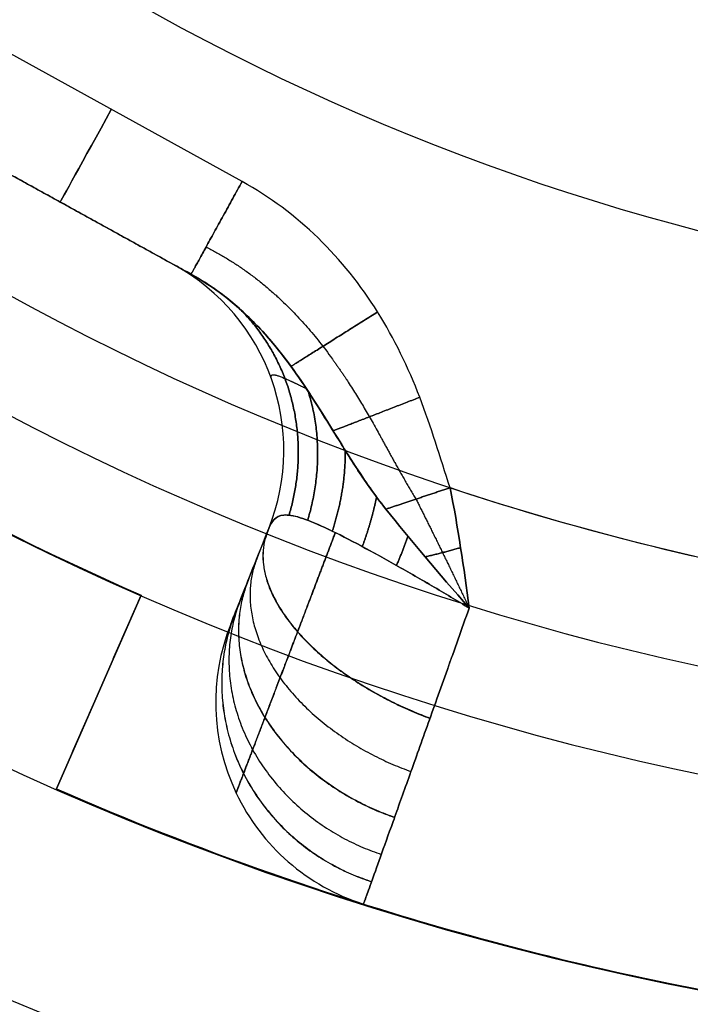
# Model space of a CAD drawing. Units: millimetres. Extents: x -225 to 225, y 87 to 536.
# Drawn here: x -6 to -3, y 297 to 302 of the extents above; entities that cross this region are included whole.
import ezdxf

# ---------------------------------------------------------------- set-up
doc = ezdxf.new("R2010")
doc.units = ezdxf.units.MM
doc.header["$MEASUREMENT"] = 0
doc.layers.add('Default', color=7, linetype='Continuous', true_color=0x000000)

# ---------------------------------------------------------------- blocks, each defined once
blk = doc.blocks.new('18-87-002_D32')
at = {"layer": 'Default'}
for p, q in [((-5.8098, 350, 13.2852), (-5.8098, 325, 13.2852)), ((-5.6095, 323.3333, 12.8271), (-5.6095, 350, 12.8271)), ((-5.4092, 335.8333, 12.369), (-5.8098, 335.8333, 13.2852)), ((-5.8098, 325, 13.2852), (-5.4092, 321.6667, 12.369))]:
    blk.add_line(p, q, dxfattribs=at)
at = {"layer": 'Default', "extrusion": (0, 1, 0)}
for centre, radius, start, end in [((0, 0, 355), 15.5, 270, 90), ((0, 0, 355), 13.5, 270, 90), ((0, 0, 354.5), 16, 270, 90), ((0, 0, 354.5), 13, 270, 90), ((0, 0, 352.5), 16, 270, 90), ((0, 0, 350.5), 16, 270, 90), ((0, 0, 350), 16, 270, 90), ((0, 0, 350), 15.5, 270, 90), ((0, 0, 350), 14.5, 270, 90), ((0, 0, 350), 13.5, 53.62063, 66.37937), ((0, 0, 350), 14.5, 66.37937, 83.62063), ((0, 0, 337.5), 14.5, 66.37937, 83.62063), ((0, 0, 337.25), 13, 270, 90), ((0, 0, 335.8333), 13.5, 53.62063, 66.37937), ((0, 0, 325), 14.5, 66.37937, 83.62063), ((0, 0, 177.5), 16, 270, 90), ((0, 0, 177.5), 14.5, 270, 90), ((0, 0, 2.5), 25, 270, 90)]:
    blk.add_arc(centre, radius, start, end, dxfattribs=at)
at = {"layer": 'Default', "extrusion": (-2.09667e-14, 1, 1.50002e-13)}
blk.add_arc((0, 0, 321.6667), 13.5, 53.62063, 66.37937, dxfattribs=at)
at = {"layer": 'Default', "extrusion": (4.37257e-15, 1, 0)}
blk.add_arc((0, 0, 320), 13, 270, 90, dxfattribs=at)
at = {"layer": 'Default', "extrusion": (0, 1, 1.77636e-17)}
blk.add_arc((0, 0, 5), 25, 270, 90, dxfattribs=at)
at = {"layer": 'Default', "extrusion": (-4.88498e-15, 1, -2.77556e-17)}
blk.add_arc((0, 0, 5), 16, 270, 90, dxfattribs=at)
at = {"layer": 'Default', "extrusion": (-5.39032e-15, 1, -3.06268e-17)}
blk.add_arc((0, 0, 5), 14.5, 270, 90, dxfattribs=at)
at = {"layer": 'Default', "extrusion": (8.88178e-18, 1, 6.52349e-35)}
blk.add_arc((0, 0), 25, 270, 90, dxfattribs=at)
at = {"layer": 'Default'}
for points in [[(-5.8098, 350, 13.2852), (-5.6095, 350, 12.8271), (-5.4092, 350, 12.369)], [(-5.4092, 350, 12.369), (-5.4092, 335.8333, 12.369), (-5.4092, 321.6667, 12.369)]]:
    blk.add_open_spline(points, degree=2, dxfattribs=at)
blk = doc.blocks.new('18-87-003_D25')
at = {"layer": 'Default'}
for p, q in [((9.6059, 0, -6.3621), (10.3127, 0, -5.1379)), ((10.7457, -0.5, -5.3879), (10.0389, -0.5, -6.6121)), ((10.3923, -14.5, -6), (10.3923, -0.5, -6)), ((9.9497, -13.8574, -7.0345), (9.9497, -1.1426, -7.0345)), ((10.5402, -13.6528, -7.9787), (10.5402, -1.3472, -7.9787)), ((10.8811, -2, -9.5839), (10.8811, -13, -9.5839)), ((11.1307, -13, -8.9229), (11.1307, -2, -8.9229)), ((10.0837, -7.5, -6.5345), (10.7009, -7.5, -5.4655)), ((10.7343, -7.5, -8.1256), (10.3462, -7.5, -7.8318)), ((9.6059, -15, -6.3621), (10.3127, -15, -5.1379))]:
    blk.add_line(p, q, dxfattribs=at)
at = {"layer": 'Default', "extrusion": (0, 1, 0)}
for centre, radius, start, end in [((0, 0, 345), 12.5, 270, 90), ((0, 0, 345), 12.5, 90, 270), ((0, 0, 335), 11, 90, 270), ((0, 0, 172.5), 12.5, 270, 90), ((0, 0, 172.5), 12.5, 90, 270), ((0, 0, 172.5), 11, 90, 270), ((0, 0, -7.5), 14.5, 221.37304, 228.62696), ((-10.9497, -7.0345, -7.5), 1, 307.125, 30), ((-10.1307, -8.9229, -7.5), 1, 127.125, 221.373), ((0, 0, -13), 14.5, 221.37304, 228.62696), ((-10.1307, -8.9229, -13), 1, 127.125, 221.373), ((0, 0, -15), 12.5, 220.45343, 229.54657)]:
    blk.add_arc(centre, radius, start, end, dxfattribs=at)
at = {"layer": 'Default', "extrusion": (-1.2919e-15, 1, 8.07435e-17)}
blk.add_arc((0, 0, 10), 11, 90, 270, dxfattribs=at)
at = {"layer": 'Default', "extrusion": (-6.25278e-15, 1, -1.26218e-31)}
blk.add_arc((0, 0), 12.5, 270, 90, dxfattribs=at)
at = {"layer": 'Default', "extrusion": (6.25278e-15, 1, 1.26218e-31)}
blk.add_arc((0, 0), 12.5, 90, 270, dxfattribs=at)
at = {"layer": 'Default', "extrusion": (-2.09624e-19, 1, 3.0604e-19)}
blk.add_arc((0, 0), 12.5, 220.45343, 229.54657, dxfattribs=at)
at = {"layer": 'Default', "extrusion": (0.5, 0, 0.866025)}
for centre, start, end in [((-0.5, -11.5), 270, 0), ((-14.5, -11.5), 180, 270)]:
    blk.add_arc(centre, 0.5, start, end, dxfattribs=at)
at = {"layer": 'Default', "extrusion": (3.23543e-14, 1, 8.42853e-15)}
blk.add_arc((-10.9497, -7.0345, -1.1426), 1, 307.125, 30, dxfattribs=at)
at = {"layer": 'Default', "extrusion": (5.19482e-15, 1, -5.19482e-15)}
blk.add_arc((0, 0, -2), 14.5, 221.37304, 228.62696, dxfattribs=at)
at = {"layer": 'Default', "extrusion": (2.99515e-18, 1, 3.01647e-19)}
blk.add_arc((-10.1307, -8.9229, -2), 1, 127.125, 221.373, dxfattribs=at)
at = {"layer": 'Default', "extrusion": (8.08582e-15, 1, -1.10261e-15)}
blk.add_arc((-10.9497, -7.0345, -13.8574), 1, 307.125, 30, dxfattribs=at)
at = {"layer": 'Default'}
for points, knots in [([(9.5117, 0, -8.1104), (9.4787, 0, -7.9637), (9.4395, 0, -7.8182), (9.3877, 0, -7.5219), (9.3733, 0, -7.371), (9.3784, 0, -7.072), (9.398, 0, -6.921), (9.4743, 0, -6.6315), (9.5302, 0, -6.4932), (9.6059, 0, -6.3621)], [-0.001788854, -0.001788854, -0.001788854, -0.001788854, -0.001341641, -0.001341641, -0.000894427, -0.000894427, -0.000447214, -0.000447214, 0, 0, 0, 0]), ([(9.7292, -0.0674, -8.6443), (9.7597, -0.0631, -8.5859), (9.7922, -0.0655, -8.5247), (9.8591, -0.0868, -8.4014), (9.8934, -0.1057, -8.3394), (9.9606, -0.1602, -8.2206), (9.9945, -0.1967, -8.162), (10.059, -0.2862, -8.0548), (10.0892, -0.3387, -8.0066), (10.1444, -0.4545, -7.9247), (10.1698, -0.5188, -7.8905), (10.215, -0.6518, -7.8396), (10.2349, -0.7208, -7.8227), (10.271, -0.8536, -7.8053), (10.2874, -0.918, -7.8045), (10.318, -1.0375, -7.8126), (10.3321, -1.092, -7.8212), (10.3462, -1.1426, -7.8318)], [0, 0, 0, 0, 0.000211873, 0.000211873, 0.000423316, 0.000423316, 0.000633127, 0.000633127, 0.000843101, 0.000843101, 0.001053152, 0.001053152, 0.001263036, 0.001263036, 0.001473969, 0.001473969, 0.001685139, 0.001685139, 0.001685139, 0.001685139]), ([(9.7292, -0.0674, -8.6443), (9.8109, -0.0955, -8.7112), (9.8908, -0.1322, -8.7766), (10.045, -0.222, -8.9027), (10.1193, -0.2751, -8.9634), (10.2602, -0.3962, -9.0784), (10.3268, -0.4642, -9.1327), (10.4506, -0.6134, -9.2336), (10.5077, -0.6945, -9.2802), (10.611, -0.8677, -9.3643), (10.6572, -0.9597, -9.4019), (10.7372, -1.1523, -9.467), (10.7711, -1.2528, -9.4945), (10.8258, -1.4597, -9.5389), (10.8465, -1.566, -9.5558), (10.8742, -1.7815, -9.5782), (10.8811, -1.8908, -9.5839), (10.8811, -2, -9.5839)], [0.000519106, 0.000519106, 0.000519106, 0.000519106, 0.000844902, 0.000844902, 0.001170699, 0.001170699, 0.001496496, 0.001496496, 0.001822294, 0.001822294, 0.002148093, 0.002148093, 0.002473892, 0.002473892, 0.002799691, 0.002799691, 0.003125492, 0.003125492, 0.003125492, 0.003125492]), ([(10.0389, -0.5, -6.6121), (10.0056, -0.4912, -6.6699), (9.9767, -0.4814, -6.7312), (9.9287, -0.4586, -6.8588), (9.9094, -0.4457, -6.9253), (9.88, -0.4167, -7.06), (9.8699, -0.4008, -7.1274), (9.8563, -0.3667, -7.2591), (9.8528, -0.3486, -7.3234), (9.8484, -0.3108, -7.4472), (9.8477, -0.2912, -7.5069), (9.8464, -0.2525, -7.6225), (9.8459, -0.2334, -7.6783), (9.8423, -0.1781, -7.8408), (9.8372, -0.1448, -7.9412), (9.8245, -0.1164, -8.0401)], [-0.001514634, -0.001514634, -0.001514634, -0.001514634, -0.001323921, -0.001323921, -0.001133793, -0.001133793, -0.000945045, -0.000945045, -0.000756676, -0.000756676, -0.000569861, -0.000569861, -0.000381283, -0.000381283, 0, 0, 0, 0]), ([(10.0389, -0.5, -6.6121), (9.9344, -0.4726, -6.7931), (9.8794, -0.435, -7.0022), (9.8547, -0.3589, -7.2868), (9.8519, -0.3421, -7.3452), (9.8482, -0.3046, -7.4663), (9.8474, -0.284, -7.5289), (9.846, -0.2399, -7.6597), (9.8459, -0.2159, -7.7277), (9.8407, -0.1667, -7.8742), (9.8356, -0.1413, -7.9535), (9.8245, -0.1164, -8.0401)], [-0.001514634, -0.001514634, -0.001514634, -0.001514634, -0.000757009, -0.000757009, -0.000567593, -0.000567593, -0.000378156, -0.000378156, -0.000188735, -0.000188735, 0, 0, 0, 0]), ([(10.3462, -1.1426, -7.8318), (10.4631, -1.2304, -7.9203), (10.5624, -1.3571, -7.9955), (10.6981, -1.6566, -8.0983), (10.7343, -1.8267, -8.1256), (10.7343, -2, -8.1256)], [-0.001033402, -0.001033402, -0.001033402, -0.001033402, -0.000516701, -0.000516701, 0, 0, 0, 0]), ([(10.8811, -13, -9.5839), (10.8811, -13.1092, -9.5839), (10.8741, -13.2185, -9.5782), (10.8465, -13.434, -9.5558), (10.8257, -13.5403, -9.5389), (10.7711, -13.7472, -9.4946), (10.7372, -13.8477, -9.467), (10.6572, -14.0403, -9.4019), (10.611, -14.1323, -9.3643), (10.5077, -14.3055, -9.2802), (10.4506, -14.3866, -9.2336), (10.3268, -14.5358, -9.1328), (10.2601, -14.6038, -9.0784), (10.1193, -14.7249, -8.9634), (10.045, -14.778, -8.9027), (9.8908, -14.8678, -8.7767), (9.8109, -14.9045, -8.7112), (9.7292, -14.9326, -8.6443)], [0, 0, 0, 0, 0.000326242, 0.000326242, 0.000652496, 0.000652496, 0.000978752, 0.000978752, 0.001305005, 0.001305005, 0.001631243, 0.001631243, 0.001957487, 0.001957487, 0.002283732, 0.002283732, 0.002609978, 0.002609978, 0.002609978, 0.002609978]), ([(10.7343, -13, -8.1256), (10.7343, -13.0867, -8.1256), (10.7254, -13.1716, -8.1189), (10.6904, -13.3376, -8.0925), (10.6641, -13.4184, -8.0725), (10.5631, -13.6415, -7.9961), (10.4644, -13.7686, -7.9214), (10.3462, -13.8574, -7.8318)], [-0.001577031, -0.001577031, -0.001577031, -0.001577031, -0.00131848, -0.00131848, -0.001059929, -0.001059929, -0.000542828, -0.000542828, -0.000542828, -0.000542828]), ([(10.3462, -13.8574, -7.8318), (10.332, -13.9083, -7.8211), (10.3179, -13.9628, -7.8125), (10.2874, -14.0822, -7.8045), (10.271, -14.1465, -7.8053), (10.2349, -14.2794, -7.8227), (10.2149, -14.3483, -7.8396), (10.1698, -14.481, -7.8903), (10.1445, -14.5452, -7.9244), (10.0892, -14.6613, -8.0065), (10.0589, -14.7138, -8.0548), (9.9947, -14.8031, -8.1618), (9.9609, -14.8395, -8.2202), (9.8935, -14.8943, -8.3393), (9.8591, -14.9132, -8.4015), (9.7922, -14.9345, -8.5248), (9.7597, -14.9369, -8.5859), (9.7292, -14.9326, -8.6443)], [0, 0, 0, 0, 0.000210617, 0.000210617, 0.000420979, 0.000420979, 0.000630939, 0.000630939, 0.000841599, 0.000841599, 0.001051405, 0.001051405, 0.001260932, 0.001260932, 0.001472485, 0.001472485, 0.001683705, 0.001683705, 0.001683705, 0.001683705]), ([(9.8245, -14.8836, -8.0401), (9.8372, -14.8552, -7.9412), (9.8423, -14.8219, -7.8408), (9.8459, -14.7666, -7.6783), (9.8464, -14.7475, -7.6225), (9.8477, -14.7088, -7.5069), (9.8484, -14.6892, -7.4473), (9.8528, -14.6515, -7.3234), (9.8563, -14.6333, -7.2592), (9.8699, -14.5992, -7.1274), (9.88, -14.5833, -7.06), (9.9094, -14.5543, -6.9254), (9.9287, -14.5414, -6.8588), (9.9767, -14.5187, -6.7313), (10.0055, -14.5088, -6.6699), (10.0389, -14.5, -6.6121)], [-0.001502488, -0.001502488, -0.001502488, -0.001502488, -0.001124283, -0.001124283, -0.000937187, -0.000937187, -0.00075195, -0.00075195, -0.000565063, -0.000565063, -0.000377795, -0.000377795, -0.000189296, -0.000189296, 0, 0, 0, 0]), ([(9.8245, -14.8836, -8.0401), (9.8356, -14.8587, -7.9535), (9.8407, -14.8333, -7.8742), (9.8459, -14.7841, -7.7277), (9.846, -14.7601, -7.6597), (9.8474, -14.716, -7.5289), (9.8482, -14.6954, -7.4663), (9.8519, -14.6579, -7.3452), (9.8547, -14.6411, -7.2868), (9.8794, -14.565, -7.0022), (9.9344, -14.5274, -6.7931), (10.0389, -14.5, -6.6121)], [-0.001502488, -0.001502488, -0.001502488, -0.001502488, -0.001315266, -0.001315266, -0.001127369, -0.001127369, -0.000939451, -0.000939451, -0.000751549, -0.000751549, 0, 0, 0, 0]), ([(9.5117, -15, -8.1104), (9.4787, -15, -7.9637), (9.4395, -15, -7.8182), (9.3877, -15, -7.5219), (9.3733, -15, -7.371), (9.3784, -15, -7.072), (9.398, -15, -6.921), (9.4743, -15, -6.6315), (9.5302, -15, -6.4932), (9.6059, -15, -6.3621)], [0, 0, 0, 0, 0.000451004, 0.000451004, 0.000902009, 0.000902009, 0.001353013, 0.001353013, 0.001804017, 0.001804017, 0.001804017, 0.001804017])]:
    blk.add_open_spline(points, degree=3, knots=knots, dxfattribs=at)
for points, weights, degree in [([(9.6059, 0, -6.3621), (10.0389, 0, -6.6121), (10.0389, -0.5, -6.6121)], [1, 0.707106781186, 1], 2), ([(9.8597, -0.3741, -7.2299), (9.7624, 0, -7.2282), (9.3758, 0, -7.2215)], [0.999998825362, 0.791132401078, 1], 2), ([(9.8467, -0.2619, -7.5943), (9.707, 0, -7.6187), (9.4136, 0, -7.6701)], [0.999527219447, 0.858897511128, 0.999999886358], 2), ([(9.5117, 0, -8.1104), (9.6887, 0, -8.0706), (9.8245, -0.1164, -8.0401)], [1, 0.940022256111, 1], 2), ([(9.7824, -0.0607, -8.329), (9.7038, -0.0228, -8.355), (9.6159, -0.0162, -8.3791)], [1, 0.983714247523, 1], 2), ([(9.6781, -0.03, -8.073), (9.692, -0.0205, -8.2539), (9.7091, -0.0287, -8.4483), (9.7292, -0.0674, -8.6443)], [0.970011128056, 0.988243948592, 1.00003800542, 1], 3), ([(9.8018, -0.0778, -8.2046), (9.8577, -0.1076, -8.25), (9.9192, -0.1267, -8.2939)], [0.955041020007, 0.974304689276, 0.999995210544], 2), ([(9.8325, -0.138, -7.9676), (9.9122, -0.1925, -8.0548), (10.0115, -0.2211, -8.1338)], [0.93298289725, 0.957833719069, 0.999994148575], 2), ([(9.8453, -0.2252, -7.7025), (9.9402, -0.316, -7.8642), (10.0954, -0.3537, -7.9981)], [0.910050353194, 0.93391038277, 0.999999513285], 2), ([(10.3613, -1.1542, -7.8433), (10.8035, -0.2723, -8.178), (10.1571, -0.3084, -8.9943)], [1.00000229713, 0.692481887877, 1.00000001572], 2), ([(9.8511, -0.3336, -7.3723), (9.9212, -0.4744, -7.6698), (10.1685, -0.5188, -7.8937)], [0.894826090615, 0.896536414671, 0.999988861937], 2), ([(9.9286, -0.4571, -6.865), (9.782, -0.6626, -7.4193), (10.2315, -0.7104, -7.8275)], [0.932386965565, 0.824676528258, 0.999996733158], 2), ([(10.4683, -1.2555, -7.9243), (11.0276, -0.471, -8.3474), (10.3649, -0.5108, -9.1638)], [1.00008006213, 0.688910497786, 1.00000001325], 2), ([(10.5599, -1.3769, -7.9937), (11.2208, -0.7147, -8.4938), (10.5427, -0.7537, -9.3087)], [1.00006292144, 0.68594113471, 1.0000000107], 2), ([(10.6346, -1.5166, -8.0502), (11.3794, -0.9994, -8.614), (10.6876, -1.0332, -9.4266)], [1.00000041853, 0.68357525913, 1.00000000809], 2), ([(10.6892, -1.6692, -8.0915), (11.4962, -1.3133, -8.7024), (10.7936, -1.3383, -9.5128)], [1.00000952337, 0.681832702516, 1.00000000542], 2), ([(10.6895, -13.3297, -8.0918), (11.4969, -13.6843, -8.7029), (10.7943, -13.6594, -9.5133)], [1.00001286806, 0.681820922917, 1.00000002124], 2), ([(10.5604, -13.6223, -7.994), (11.2219, -14.2838, -8.4945), (10.5437, -14.2448, -9.3095)], [1.0000686844, 0.685922598232, 1.00000004194], 2), ([(10.3618, -13.8454, -7.8436), (10.8045, -14.7269, -8.1788), (10.1581, -14.6908, -8.9951)], [1.00000141172, 0.692465782307, 1.0000000616], 2), ([(10.2315, -14.2896, -7.8275), (9.782, -14.3374, -7.4193), (9.9286, -14.5429, -6.865)], [0.999996578274, 0.824676575836, 0.932386965565], 2), ([(10.1685, -14.4812, -7.8937), (9.9212, -14.5256, -7.6698), (9.8511, -14.6664, -7.3723)], [0.999988774554, 0.89653641395, 0.894826090615], 2), ([(10.0389, -14.5, -6.6121), (10.0389, -15, -6.6121), (9.6059, -15, -6.3621)], [1, 0.707106781187, 1], 2), ([(9.3758, -15, -7.2215), (9.7624, -15, -7.2282), (9.8597, -14.6259, -7.2299)], [1, 0.791132401078, 0.999998825362], 2), ([(10.0954, -14.6463, -7.9981), (9.9402, -14.684, -7.8642), (9.8453, -14.7748, -7.7025)], [0.999999486046, 0.933910377834, 0.91005035318], 2), ([(9.4136, -15, -7.6701), (9.707, -15, -7.6187), (9.8467, -14.7381, -7.5943)], [0.999999886358, 0.858897511129, 0.999527219447], 2), ([(10.0115, -14.7789, -8.1338), (9.9122, -14.8075, -8.0548), (9.8325, -14.862, -7.9676)], [0.999994006816, 0.957833677292, 0.932982897252], 2), ([(9.8245, -14.8836, -8.0401), (9.6887, -15, -8.0706), (9.5117, -15, -8.1104)], [1, 0.940022256111, 1], 2), ([(9.9192, -14.8733, -8.2939), (9.8577, -14.8924, -8.25), (9.8018, -14.9222, -8.2046)], [0.999995093178, 0.974304644062, 0.955041018191], 2), ([(9.6159, -14.9838, -8.3791), (9.7038, -14.9772, -8.355), (9.7824, -14.9393, -8.329)], [1, 0.983714247523, 1], 2), ([(9.6781, -14.97, -8.073), (9.692, -14.9795, -8.2539), (9.7091, -14.9713, -8.4483), (9.7292, -14.9326, -8.6443)], [0.970011128056, 0.988243948593, 1.00003800542, 1], 3)]:
    blk.add_rational_spline(points, weights, degree=degree, dxfattribs=at)
for points, degree in [([(9.5117, 0, -8.1104), (9.5778, 0, -8.2905), (9.651, -0.0207, -8.4688), (9.7292, -0.0674, -8.6443)], 3), ([(9.8245, -0.1164, -8.0401), (9.8012, -0.0641, -8.2217), (9.7673, -0.0366, -8.4274), (9.7292, -0.0674, -8.6443)], 3), ([(10.0389, -0.5, -6.6121), (10.07, -0.7091, -6.5583), (10.0837, -0.9237, -6.5345), (10.0837, -1.1426, -6.5345)], 3), ([(10.7457, -0.5, -5.3879), (10.3923, -0.5, -6), (10.0389, -0.5, -6.6121)], 2), ([(10.0837, -1.1426, -6.5345), (10.0837, -7.5, -6.5345), (10.0837, -13.8574, -6.5345)], 2), ([(10.3462, -13.8574, -7.8318), (10.3462, -7.5, -7.8318), (10.3462, -1.1426, -7.8318)], 2), ([(10.7343, -2, -8.1256), (10.7343, -7.5, -8.1256), (10.7343, -13, -8.1256)], 2), ([(10.0837, -13.8574, -6.5345), (10.0837, -14.0758, -6.5345), (10.0696, -14.2937, -6.559), (10.0389, -14.5, -6.6121)], 3), ([(10.0389, -14.5, -6.6121), (10.3923, -14.5, -6), (10.7457, -14.5, -5.3879)], 2), ([(9.7292, -14.9326, -8.6443), (9.7673, -14.9634, -8.4274), (9.8012, -14.9359, -8.2217), (9.8245, -14.8836, -8.0401)], 3), ([(9.7292, -14.9326, -8.6443), (9.651, -14.9793, -8.4688), (9.5778, -15, -8.2905), (9.5117, -15, -8.1104)], 3)]:
    blk.add_open_spline(points, degree=degree, dxfattribs=at)
for points, weights, knots in [([(9.9119, -0.1462, -6.5388), (9.7873, -0.1366, -6.7354), (9.7113, -0.1239, -6.9675), (9.6669, -0.0947, -7.3523), (9.6631, -0.0835, -7.4847), (9.6684, -0.058, -7.7634), (9.6791, -0.0434, -7.9086), (9.6779, -0.0299, -8.073)], [0.853553503256, 0.86315486236, 0.876309547172, 0.905194207245, 0.916542094272, 0.942118681992, 0.956466291162, 0.970011151127], [0, 0, 0, 0, 0.90587, 0.90587, 1.358804, 1.358804, 1.811739, 1.811739, 1.811739, 1.811739]), ([(9.9696, -1.1426, -7.2331), (9.9641, -0.9494, -7.2056), (9.9482, -0.7663, -7.216), (9.8975, -0.5024, -7.2862), (9.8763, -0.4168, -7.3185), (9.8516, -0.3379, -7.358)], [0.874839111785, 0.884139255322, 0.888429614664, 0.892825999953, 0.893900199177, 0.894706941702], [0, 0, 0, 0, 0.822209, 0.822209, 1.218327, 1.218327, 1.218327, 1.218327]), ([(10.0868, -0.3378, -8.0113), (10.2265, -0.3793, -8.1205), (10.3601, -0.4491, -8.225), (10.5464, -0.5937, -8.3706), (10.6085, -0.6515, -8.4191), (10.7232, -0.7788, -8.5086), (10.7758, -0.848, -8.5497), (10.8717, -0.9975, -8.6245), (10.9153, -1.0785, -8.6585), (10.9903, -1.2477, -8.7171), (11.0218, -1.3356, -8.7416), (11.0987, -1.6087, -8.8016), (11.1257, -1.8052, -8.8226), (11.1257, -2, -8.8226)], [0.850157661251, 0.848745242702, 0.84742431367, 0.845616150374, 0.845020468257, 0.843930069518, 0.843434571697, 0.842538033451, 0.842133906764, 0.84144157325, 0.841152622386, 0.840450966918, 0.840204573439, 0.840206912546], [0.037674, 0.037674, 0.037674, 0.037674, 0.693328, 0.693328, 1.039993, 1.039993, 1.386657, 1.386657, 1.733321, 1.733321, 2.079985, 2.079985, 2.773314, 2.773314, 2.773314, 2.773314]), ([(11.1257, -13, -8.8226), (11.1257, -13.1961, -8.8226), (11.0997, -13.3867, -8.8024), (10.9963, -13.756, -8.7217), (10.9217, -13.9242, -8.6635), (10.7276, -14.2275, -8.5121), (10.6136, -14.3541, -8.423), (10.3592, -14.5518, -8.2243), (10.227, -14.6206, -8.1209), (10.0868, -14.6622, -8.0113)], [0.840206913372, 0.840209694911, 0.840441140013, 0.841386236689, 0.842070965062, 0.843886001732, 0.844966701078, 0.847433143606, 0.848740488942, 0.85015778822], [0, 0, 0, 0, 0.694419, 0.694419, 1.388839, 1.388839, 2.083258, 2.083258, 2.741117, 2.741117, 2.741117, 2.741117]), ([(9.9696, -13.8574, -7.2332), (9.9641, -14.0506, -7.2056), (9.9482, -14.2337, -7.216), (9.8975, -14.4976, -7.2862), (9.8763, -14.5832, -7.3185), (9.8516, -14.6621, -7.358)], [0.874839112307, 0.884139255805, 0.888429615129, 0.892826016175, 0.893900223329, 0.894706968851], [0, 0, 0, 0, 0.822209, 0.822209, 1.218332, 1.218332, 1.218332, 1.218332]), ([(9.9119, -14.8538, -6.5388), (9.7873, -14.8634, -6.7354), (9.7113, -14.8761, -6.9675), (9.6669, -14.9053, -7.3523), (9.6631, -14.9165, -7.4847), (9.6684, -14.942, -7.7634), (9.6791, -14.9566, -7.9086), (9.6779, -14.9701, -8.073)], [0.853553503256, 0.863154862361, 0.876309547173, 0.905194207246, 0.916542094272, 0.942118681992, 0.956466291162, 0.970011151127], [0, 0, 0, 0, 0.90587, 0.90587, 1.358804, 1.358804, 1.811739, 1.811739, 1.811739, 1.811739])]:
    blk.add_rational_spline(points, weights, degree=3, knots=knots, dxfattribs=at)

msp = doc.modelspace()

# ---------------------------------------------------------------- linework, layer by layer
at = {"layer": 'Default'}
for centre, radius in [((0, 311.5, 310.9745), 224.9732), ((0, 311.5, 306.5), 224.7449), ((0, 311.5, 301.9896), 224.5148), ((0, 311.5, 311.5), 224.4738), ((0, 311.5, 301.2199), 224.0875), ((0, 311.5, 297.5), 218.7449), ((0, 311.5, 293.6793), 213.2576), ((0, 311.5, 293.5), 212.6862), ((0, 311.5, -310.0858), 180), ((0, 311.5, -304.9142), 180), ((0, 311.5, -307.5), 180), ((0, 311.5, -304.2071), 179.7071), ((0, 311.5, -310.7929), 179.7071), ((0, 311.5, -304), 179.5), ((0, 311.5, -311), 179.5), ((0, 311.5, -303.7929), 179.2929), ((0, 311.5, -311.2071), 179.2929), ((0, 311.5, -311.5), 178.5858), ((0, 311.5, -303.5), 178.5858), ((0, 311.5, 311.5), 112.5), ((0, 311.5, 293.5), 106.5), ((0, 311.5, -303.5), 89.5), ((0, 311.5, -311.5), 89.5)]:
    msp.add_circle(centre, radius, dxfattribs=at)
for points, knots in [([(224.8363, 311.5, 311.3444), (224.8363, 318.2433, 311.3444), (224.2189, 331.957, 311.3444), (221.3735, 352.6765, 311.3444), (216.4463, 373.6379, 311.3444), (209.3373, 394.5389, 311.3444), (200.004, 415.0474, 311.3444), (188.4715, 434.8157, 311.3444), (174.8364, 453.4977, 311.3444), (159.2672, 470.7672, 311.3444), (141.9977, 486.3364, 311.3444), (123.3157, 499.9715, 311.3444), (103.5474, 511.504, 311.3444), (83.0389, 520.8373, 311.3444), (62.1379, 527.9463, 311.3444), (41.1765, 532.8735, 311.3444), (20.457, 535.7189, 311.3444), (0, 536.6399, 311.3444), (-20.457, 535.7189, 311.3444), (-41.1765, 532.8735, 311.3444), (-62.1379, 527.9463, 311.3444), (-83.0389, 520.8372, 311.3444), (-103.5474, 511.504, 311.3444), (-123.3157, 499.9715, 311.3444), (-141.9977, 486.3364, 311.3444), (-159.2672, 470.7672, 311.3444), (-174.8364, 453.4977, 311.3444), (-188.4715, 434.8157, 311.3444), (-200.004, 415.0474, 311.3444), (-209.3373, 394.5389, 311.3444), (-216.4463, 373.6379, 311.3444), (-221.3735, 352.6765, 311.3444), (-224.219, 331.957, 311.3444), (-225.1399, 311.5, 311.3444), (-224.2189, 291.043, 311.3444), (-221.3735, 270.3235, 311.3444), (-216.4463, 249.3621, 311.3444), (-209.3373, 228.4611, 311.3444), (-200.004, 207.9526, 311.3444), (-188.4715, 188.1843, 311.3444), (-174.8364, 169.5023, 311.3444), (-159.2672, 152.2328, 311.3444), (-141.9977, 136.6636, 311.3444), (-123.3157, 123.0285, 311.3444), (-103.5474, 111.496, 311.3444), (-83.0389, 102.1627, 311.3444), (-62.1379, 95.0537, 311.3444), (-41.1765, 90.1265, 311.3444), (-20.457, 87.281, 311.3444), (0, 86.3601, 311.3444), (20.457, 87.281, 311.3444), (41.1765, 90.1265, 311.3444), (62.1379, 95.0537, 311.3444), (83.0389, 102.1627, 311.3444), (103.5474, 111.496, 311.3444), (123.3157, 123.0285, 311.3444), (141.9977, 136.6636, 311.3444), (159.2672, 152.2328, 311.3444), (174.8364, 169.5023, 311.3444), (188.4715, 188.1843, 311.3444), (200.004, 207.9526, 311.3444), (209.3373, 228.4611, 311.3444), (216.4463, 249.3621, 311.3444), (221.3735, 270.3235, 311.3444), (224.2189, 291.043, 311.3444), (224.8363, 304.7567, 311.3444), (224.8363, 311.5, 311.3444)], [0, 0, 0, 0, 20.19721, 41.074773, 62.573036, 84.617432, 107.119112, 129.976391, 153.07704, 176.301326, 199.525612, 222.626261, 245.483539, 267.985219, 290.029616, 311.527878, 332.405442, 352.602652, 372.799861, 393.677425, 415.175687, 437.220084, 459.721764, 482.579042, 505.679691, 528.903977, 552.128264, 575.228913, 598.086191, 620.587871, 642.632268, 664.13053, 685.008093, 705.205303, 725.402513, 746.280077, 767.778339, 789.822735, 812.324415, 835.181694, 858.282343, 881.506629, 904.730915, 927.831564, 950.688843, 973.190523, 995.234919, 1016.733181, 1037.610745, 1057.807955, 1078.005165, 1098.882728, 1120.38099, 1142.425387, 1164.927067, 1187.784345, 1210.884994, 1234.109281, 1257.333567, 1280.434216, 1303.291494, 1325.793174, 1347.837571, 1369.335833, 1390.213397, 1410.410606, 1410.410606, 1410.410606, 1410.410606]), ([(224.3904, 311.5, 301.5552), (224.3905, 318.2299, 301.5552), (223.7743, 331.9164, 301.5552), (220.9345, 352.5948, 301.5552), (216.0171, 373.5147, 301.5552), (208.9221, 394.3742, 301.5552), (199.6074, 414.8421, 301.5552), (188.0977, 434.5712, 301.5552), (174.4897, 453.2161, 301.5552), (158.9513, 470.4513, 301.5552), (141.7161, 485.9897, 301.5552), (123.0712, 499.5977, 301.5552), (103.3421, 511.1074, 301.5552), (82.8742, 520.4221, 301.5552), (62.0147, 527.5171, 301.5552), (41.0948, 532.4345, 301.5552), (20.4164, 535.2743, 301.5552), (0, 536.1934, 301.5552), (-20.4164, 535.2743, 301.5552), (-41.0948, 532.4345, 301.5552), (-62.0147, 527.5171, 301.5552), (-82.8742, 520.4221, 301.5552), (-103.3421, 511.1074, 301.5552), (-123.0712, 499.5977, 301.5552), (-141.7161, 485.9897, 301.5552), (-158.9513, 470.4513, 301.5552), (-174.4897, 453.2161, 301.5552), (-188.0977, 434.5712, 301.5552), (-199.6074, 414.8421, 301.5552), (-208.9221, 394.3742, 301.5552), (-216.0171, 373.5147, 301.5552), (-220.9345, 352.5948, 301.5552), (-223.7743, 331.9164, 301.5552), (-224.6934, 311.5, 301.5552), (-223.7743, 291.0836, 301.5552), (-220.9345, 270.4052, 301.5552), (-216.0171, 249.4853, 301.5552), (-208.9221, 228.6258, 301.5552), (-199.6074, 208.1579, 301.5552), (-188.0977, 188.4288, 301.5552), (-174.4897, 169.7839, 301.5552), (-158.9513, 152.5486, 301.5552), (-141.7161, 137.0103, 301.5552), (-123.0712, 123.4023, 301.5552), (-103.3421, 111.8926, 301.5552), (-82.8742, 102.5779, 301.5552), (-62.0147, 95.4829, 301.5552), (-41.0948, 90.5655, 301.5552), (-20.4164, 87.7257, 301.5552), (0, 86.8066, 301.5552), (20.4164, 87.7257, 301.5552), (41.0948, 90.5655, 301.5552), (62.0147, 95.4829, 301.5552), (82.8743, 102.5779, 301.5552), (103.3421, 111.8926, 301.5552), (123.0712, 123.4023, 301.5552), (141.7161, 137.0103, 301.5552), (158.9513, 152.5487, 301.5552), (174.4897, 169.7839, 301.5552), (188.0977, 188.4288, 301.5552), (199.6074, 208.1579, 301.5552), (208.9221, 228.6258, 301.5552), (216.0171, 249.4853, 301.5552), (220.9345, 270.4052, 301.5552), (223.7743, 291.0836, 301.5552), (224.3905, 304.7701, 301.5552), (224.3904, 311.5, 301.5552)], [0, 0, 0, 0, 20.111038, 40.899527, 62.306066, 84.25641, 106.662086, 129.421844, 152.423933, 175.549132, 198.674332, 221.676421, 244.436179, 266.841855, 288.792199, 310.198738, 330.987227, 351.098265, 371.209303, 391.997792, 413.404331, 435.354675, 457.760351, 480.520109, 503.522198, 526.647397, 549.772597, 572.774686, 595.534444, 617.94012, 639.890464, 661.297003, 682.085492, 702.19653, 722.307568, 743.096057, 764.502596, 786.45294, 808.858616, 831.618373, 854.620463, 877.745662, 900.870862, 923.872951, 946.632709, 969.038385, 990.988729, 1012.395268, 1033.183757, 1053.294795, 1073.405833, 1094.194322, 1115.600861, 1137.551205, 1159.956881, 1182.716638, 1205.718728, 1228.843927, 1251.969127, 1274.971216, 1297.730974, 1320.13665, 1342.086993, 1363.493533, 1384.282022, 1404.39306, 1404.39306, 1404.39306, 1404.39306]), ([(212.9856, 311.5, 293.5459), (212.9856, 317.8878, 293.5459), (212.4008, 330.8787, 293.5459), (209.7053, 350.5061, 293.5459), (205.0379, 370.3627, 293.5459), (198.3035, 390.1621, 293.5459), (189.4622, 409.5896, 293.5459), (178.5375, 428.316, 293.5459), (165.6211, 446.0132, 293.5459), (150.8725, 462.3725, 293.5459), (134.5132, 477.1211, 293.5459), (116.816, 490.0375, 293.5459), (98.0896, 500.9622, 293.5459), (78.6621, 509.8035, 293.5459), (58.8627, 516.5379, 293.5459), (39.0061, 521.2053, 293.5459), (19.3787, 523.9008, 293.5459), (0, 524.7732, 293.5459), (-19.3787, 523.9008, 293.5459), (-39.0061, 521.2053, 293.5459), (-58.8627, 516.5379, 293.5459), (-78.6621, 509.8035, 293.5459), (-98.0896, 500.9622, 293.5459), (-116.816, 490.0375, 293.5459), (-134.5132, 477.1211, 293.5459), (-150.8725, 462.3725, 293.5459), (-165.6211, 446.0132, 293.5459), (-178.5375, 428.316, 293.5459), (-189.4622, 409.5896, 293.5459), (-198.3035, 390.1621, 293.5459), (-205.0379, 370.3627, 293.5459), (-209.7053, 350.5061, 293.5459), (-212.4008, 330.8787, 293.5459), (-213.2732, 311.5, 293.5459), (-212.4008, 292.1213, 293.5459), (-209.7053, 272.4939, 293.5459), (-205.0379, 252.6373, 293.5459), (-198.3035, 232.8379, 293.5459), (-189.4622, 213.4104, 293.5459), (-178.5375, 194.684, 293.5459), (-165.6211, 176.9868, 293.5459), (-150.8725, 160.6275, 293.5459), (-134.5132, 145.8789, 293.5459), (-116.816, 132.9625, 293.5459), (-98.0896, 122.0378, 293.5459), (-78.6621, 113.1965, 293.5459), (-58.8627, 106.4621, 293.5459), (-39.0061, 101.7947, 293.5459), (-19.3787, 99.0992, 293.5459), (0, 98.2268, 293.5459), (19.3787, 99.0992, 293.5459), (39.0061, 101.7947, 293.5459), (58.8627, 106.4621, 293.5459), (78.6621, 113.1965, 293.5459), (98.0896, 122.0378, 293.5459), (116.816, 132.9625, 293.5459), (134.5132, 145.8789, 293.5459), (150.8725, 160.6275, 293.5459), (165.6211, 176.9868, 293.5459), (178.5375, 194.684, 293.5459), (189.4622, 213.4104, 293.5459), (198.3035, 232.8379, 293.5459), (205.0379, 252.6373, 293.5459), (209.7053, 272.4939, 293.5459), (212.4008, 292.1213, 293.5459), (212.9856, 305.1122, 293.5459), (212.9856, 311.5, 293.5459)], [0, 0, 0, 0, 19.136604, 38.917834, 59.287168, 80.173958, 101.494019, 123.151004, 145.03858, 167.0433, 189.048021, 210.935597, 232.592582, 253.912643, 274.799433, 295.168767, 314.949997, 334.086601, 353.223204, 373.004435, 393.373769, 414.260559, 435.580619, 457.237605, 479.125181, 501.129901, 523.134622, 545.022198, 566.679183, 587.999243, 608.886033, 629.255368, 649.036598, 668.173202, 687.309805, 707.091036, 727.46037, 748.34716, 769.66722, 791.324206, 813.211781, 835.216502, 857.221223, 879.108799, 900.765784, 922.085844, 942.972634, 963.341969, 983.123199, 1002.259803, 1021.396406, 1041.177636, 1061.546971, 1082.433761, 1103.753821, 1125.410806, 1147.298382, 1169.303103, 1191.307824, 1213.195399, 1234.852385, 1256.172445, 1277.059235, 1297.428569, 1317.2098, 1336.346403, 1336.346403, 1336.346403, 1336.346403]), ([(179.9239, 311.5, -304.5315), (179.9239, 316.8963, -304.5315), (179.4298, 327.8706, -304.5315), (177.1528, 344.4512, -304.5315), (173.2099, 361.2255, -304.5315), (167.5209, 377.9514, -304.5315), (160.052, 394.3632, -304.5315), (150.8232, 410.1826, -304.5315), (139.9118, 425.1328, -304.5315), (127.4526, 438.9526, -304.5315), (113.6328, 451.4118, -304.5315), (98.6826, 462.3232, -304.5315), (82.8632, 471.552, -304.5315), (66.4514, 479.0209, -304.5315), (49.7255, 484.7099, -304.5315), (32.9512, 488.6528, -304.5315), (16.3706, 490.9299, -304.5315), (0, 491.6668, -304.5315), (-16.3706, 490.9299, -304.5315), (-32.9512, 488.6528, -304.5315), (-49.7255, 484.7099, -304.5315), (-66.4514, 479.0209, -304.5315), (-82.8632, 471.552, -304.5315), (-98.6827, 462.3232, -304.5315), (-113.6328, 451.4118, -304.5315), (-127.4526, 438.9526, -304.5315), (-139.9118, 425.1328, -304.5315), (-150.8232, 410.1826, -304.5315), (-160.052, 394.3632, -304.5315), (-167.5209, 377.9514, -304.5315), (-173.2099, 361.2255, -304.5315), (-177.1528, 344.4512, -304.5315), (-179.4299, 327.8706, -304.5315), (-180.1668, 311.5, -304.5315), (-179.4299, 295.1294, -304.5315), (-177.1528, 278.5488, -304.5315), (-173.2099, 261.7745, -304.5315), (-167.5209, 245.0486, -304.5315), (-160.052, 228.6368, -304.5315), (-150.8232, 212.8174, -304.5315), (-139.9118, 197.8672, -304.5315), (-127.4526, 184.0474, -304.5315), (-113.6328, 171.5882, -304.5315), (-98.6826, 160.6768, -304.5315), (-82.8632, 151.448, -304.5315), (-66.4514, 143.9791, -304.5315), (-49.7255, 138.2901, -304.5315), (-32.9512, 134.3472, -304.5315), (-16.3706, 132.0701, -304.5315), (0, 131.3332, -304.5315), (16.3706, 132.0701, -304.5315), (32.9512, 134.3472, -304.5315), (49.7255, 138.2901, -304.5315), (66.4514, 143.9791, -304.5315), (82.8632, 151.448, -304.5315), (98.6826, 160.6768, -304.5315), (113.6328, 171.5882, -304.5315), (127.4526, 184.0474, -304.5315), (139.9118, 197.8672, -304.5315), (150.8232, 212.8174, -304.5315), (160.052, 228.6368, -304.5315), (167.5209, 245.0486, -304.5315), (173.2099, 261.7745, -304.5315), (177.1528, 278.5488, -304.5315), (179.4298, 295.1294, -304.5315), (179.9239, 306.1037, -304.5315), (179.9239, 311.5, -304.5315)], [0, 0, 0, 0, 16.105665, 32.753858, 49.897009, 67.475659, 85.418955, 103.645813, 122.06674, 140.586257, 159.105775, 177.526701, 195.753559, 213.696856, 231.275506, 248.418656, 265.06685, 281.172515, 297.27818, 313.926373, 331.069524, 348.648173, 366.59147, 384.818328, 403.239255, 421.758772, 440.27829, 458.699216, 476.926074, 494.869371, 512.44802, 529.591171, 546.239364, 562.345029, 578.450695, 595.098888, 612.242039, 629.820688, 647.763985, 665.990843, 684.411769, 702.931287, 721.450804, 739.871731, 758.098589, 776.041886, 793.620535, 810.763686, 827.411879, 843.517544, 859.623209, 876.271403, 893.414553, 910.993203, 928.9365, 947.163358, 965.584284, 984.103802, 1002.623319, 1021.044246, 1039.271104, 1057.2144, 1074.79305, 1091.936201, 1108.584394, 1124.690059, 1124.690059, 1124.690059, 1124.690059]), ([(179.9239, 311.5, -310.4685), (179.9239, 316.8963, -310.4685), (179.4298, 327.8706, -310.4685), (177.1528, 344.4512, -310.4685), (173.2099, 361.2255, -310.4685), (167.5209, 377.9514, -310.4685), (160.052, 394.3632, -310.4685), (150.8232, 410.1826, -310.4685), (139.9118, 425.1328, -310.4685), (127.4526, 438.9526, -310.4685), (113.6328, 451.4118, -310.4685), (98.6826, 462.3232, -310.4685), (82.8632, 471.552, -310.4685), (66.4514, 479.0209, -310.4685), (49.7255, 484.7099, -310.4685), (32.9512, 488.6528, -310.4685), (16.3706, 490.9299, -310.4685), (0, 491.6668, -310.4685), (-16.3706, 490.9299, -310.4685), (-32.9512, 488.6528, -310.4685), (-49.7255, 484.7099, -310.4685), (-66.4514, 479.0209, -310.4685), (-82.8632, 471.552, -310.4685), (-98.6827, 462.3232, -310.4685), (-113.6328, 451.4118, -310.4685), (-127.4526, 438.9526, -310.4685), (-139.9118, 425.1328, -310.4685), (-150.8232, 410.1826, -310.4685), (-160.052, 394.3632, -310.4685), (-167.5209, 377.9514, -310.4685), (-173.2099, 361.2255, -310.4685), (-177.1528, 344.4512, -310.4685), (-179.4299, 327.8706, -310.4685), (-180.1668, 311.5, -310.4685), (-179.4299, 295.1294, -310.4685), (-177.1528, 278.5488, -310.4685), (-173.2099, 261.7745, -310.4685), (-167.5209, 245.0486, -310.4685), (-160.052, 228.6368, -310.4685), (-150.8232, 212.8174, -310.4685), (-139.9118, 197.8672, -310.4685), (-127.4526, 184.0474, -310.4685), (-113.6328, 171.5882, -310.4685), (-98.6826, 160.6768, -310.4685), (-82.8632, 151.448, -310.4685), (-66.4514, 143.9791, -310.4685), (-49.7255, 138.2901, -310.4685), (-32.9512, 134.3472, -310.4685), (-16.3706, 132.0701, -310.4685), (0, 131.3332, -310.4685), (16.3706, 132.0701, -310.4685), (32.9512, 134.3472, -310.4685), (49.7255, 138.2901, -310.4685), (66.4514, 143.9791, -310.4685), (82.8632, 151.448, -310.4685), (98.6826, 160.6768, -310.4685), (113.6328, 171.5882, -310.4685), (127.4526, 184.0474, -310.4685), (139.9118, 197.8672, -310.4685), (150.8232, 212.8174, -310.4685), (160.052, 228.6368, -310.4685), (167.5209, 245.0486, -310.4685), (173.2099, 261.7745, -310.4685), (177.1528, 278.5488, -310.4685), (179.4298, 295.1294, -310.4685), (179.9239, 306.1037, -310.4685), (179.9239, 311.5, -310.4685)], [0, 0, 0, 0, 16.105665, 32.753858, 49.897009, 67.475659, 85.418955, 103.645813, 122.06674, 140.586257, 159.105775, 177.526701, 195.753559, 213.696856, 231.275506, 248.418656, 265.06685, 281.172515, 297.27818, 313.926373, 331.069524, 348.648173, 366.59147, 384.818328, 403.239255, 421.758772, 440.27829, 458.699216, 476.926074, 494.869371, 512.44802, 529.591171, 546.239364, 562.345029, 578.450695, 595.098888, 612.242039, 629.820688, 647.763985, 665.990843, 684.411769, 702.931287, 721.450804, 739.871731, 758.098589, 776.041886, 793.620535, 810.763686, 827.411879, 843.517544, 859.623209, 876.271403, 893.414553, 910.993203, 928.9365, 947.163358, 965.584284, 984.103802, 1002.623319, 1021.044246, 1039.271104, 1057.2144, 1074.79305, 1091.936201, 1108.584394, 1124.690059, 1124.690059, 1124.690059, 1124.690059]), ([(178.9685, 311.5, -303.5761), (178.9685, 316.8676, -303.5761), (178.4771, 327.7836, -303.5761), (176.2121, 344.2762, -303.5761), (172.2901, 360.9614, -303.5761), (166.6313, 377.5985, -303.5761), (159.2021, 393.9232, -303.5761), (150.0223, 409.6586, -303.5761), (139.1688, 424.5294, -303.5761), (126.7758, 438.2758, -303.5761), (113.0294, 450.6688, -303.5761), (98.1586, 461.5223, -303.5761), (82.4232, 470.7021, -303.5761), (66.0985, 478.1313, -303.5761), (49.4614, 483.7901, -303.5761), (32.7762, 487.7121, -303.5761), (16.2836, 489.9771, -303.5761), (0, 490.7101, -303.5761), (-16.2836, 489.9771, -303.5761), (-32.7762, 487.7121, -303.5761), (-49.4614, 483.7901, -303.5761), (-66.0985, 478.1313, -303.5761), (-82.4232, 470.7021, -303.5761), (-98.1586, 461.5223, -303.5761), (-113.0294, 450.6688, -303.5761), (-126.7758, 438.2758, -303.5761), (-139.1688, 424.5294, -303.5761), (-150.0223, 409.6586, -303.5761), (-159.2021, 393.9232, -303.5761), (-166.6313, 377.5985, -303.5761), (-172.2901, 360.9614, -303.5761), (-176.2121, 344.2762, -303.5761), (-178.4771, 327.7836, -303.5761), (-179.2101, 311.5, -303.5761), (-178.4771, 295.2164, -303.5761), (-176.2121, 278.7238, -303.5761), (-172.2901, 262.0386, -303.5761), (-166.6313, 245.4015, -303.5761), (-159.2021, 229.0768, -303.5761), (-150.0223, 213.3414, -303.5761), (-139.1688, 198.4706, -303.5761), (-126.7758, 184.7242, -303.5761), (-113.0294, 172.3312, -303.5761), (-98.1586, 161.4777, -303.5761), (-82.4232, 152.2979, -303.5761), (-66.0985, 144.8687, -303.5761), (-49.4614, 139.2099, -303.5761), (-32.7762, 135.2879, -303.5761), (-16.2836, 133.0229, -303.5761), (0, 132.2899, -303.5761), (16.2836, 133.0229, -303.5761), (32.7762, 135.2879, -303.5761), (49.4614, 139.2099, -303.5761), (66.0985, 144.8687, -303.5761), (82.4232, 152.2979, -303.5761), (98.1586, 161.4777, -303.5761), (113.0294, 172.3312, -303.5761), (126.7758, 184.7242, -303.5761), (139.1688, 198.4706, -303.5761), (150.0223, 213.3414, -303.5761), (159.2021, 229.0768, -303.5761), (166.6313, 245.4015, -303.5761), (172.2901, 262.0386, -303.5761), (176.2121, 278.7238, -303.5761), (178.4771, 295.2164, -303.5761), (178.9685, 306.1324, -303.5761), (178.9685, 311.5, -303.5761)], [0, 0, 0, 0, 16.068396, 32.678065, 49.781545, 67.319517, 85.221292, 103.405973, 121.784272, 140.260935, 158.737597, 177.115897, 195.300577, 213.202352, 230.740324, 247.843805, 264.453474, 280.52187, 296.590266, 313.199934, 330.303415, 347.841387, 365.743162, 383.927842, 402.306142, 420.782805, 439.259467, 457.637767, 475.822447, 493.724222, 511.262194, 528.365675, 544.975343, 561.043739, 577.112135, 593.721804, 610.825285, 628.363257, 646.265032, 664.449712, 682.828012, 701.304674, 719.781337, 738.159637, 756.344317, 774.246092, 791.784064, 808.887544, 825.497213, 841.565609, 857.634005, 874.243674, 891.347154, 908.885126, 926.786901, 944.971582, 963.349881, 981.826544, 1000.303206, 1018.681506, 1036.866186, 1054.767961, 1072.305933, 1089.409414, 1106.019083, 1122.087479, 1122.087479, 1122.087479, 1122.087479]), ([(178.9685, 311.5, -311.4239), (178.9685, 316.8676, -311.4239), (178.4771, 327.7836, -311.4239), (176.2121, 344.2762, -311.4239), (172.2901, 360.9614, -311.4239), (166.6313, 377.5985, -311.4239), (159.2021, 393.9232, -311.4239), (150.0223, 409.6586, -311.4239), (139.1688, 424.5294, -311.4239), (126.7758, 438.2758, -311.4239), (113.0294, 450.6688, -311.4239), (98.1586, 461.5223, -311.4239), (82.4232, 470.7021, -311.4239), (66.0985, 478.1313, -311.4239), (49.4614, 483.7901, -311.4239), (32.7762, 487.7121, -311.4239), (16.2836, 489.9771, -311.4239), (0, 490.7101, -311.4239), (-16.2836, 489.9771, -311.4239), (-32.7762, 487.7121, -311.4239), (-49.4614, 483.7901, -311.4239), (-66.0985, 478.1313, -311.4239), (-82.4232, 470.7021, -311.4239), (-98.1586, 461.5223, -311.4239), (-113.0294, 450.6688, -311.4239), (-126.7758, 438.2758, -311.4239), (-139.1688, 424.5294, -311.4239), (-150.0223, 409.6586, -311.4239), (-159.2021, 393.9232, -311.4239), (-166.6313, 377.5985, -311.4239), (-172.2901, 360.9614, -311.4239), (-176.2121, 344.2762, -311.4239), (-178.4771, 327.7836, -311.4239), (-179.2101, 311.5, -311.4239), (-178.4771, 295.2164, -311.4239), (-176.2121, 278.7238, -311.4239), (-172.2901, 262.0386, -311.4239), (-166.6313, 245.4015, -311.4239), (-159.2021, 229.0768, -311.4239), (-150.0223, 213.3414, -311.4239), (-139.1688, 198.4706, -311.4239), (-126.7758, 184.7242, -311.4239), (-113.0294, 172.3312, -311.4239), (-98.1586, 161.4777, -311.4239), (-82.4232, 152.2979, -311.4239), (-66.0985, 144.8687, -311.4239), (-49.4614, 139.2099, -311.4239), (-32.7762, 135.2879, -311.4239), (-16.2836, 133.0229, -311.4239), (0, 132.2899, -311.4239), (16.2836, 133.0229, -311.4239), (32.7762, 135.2879, -311.4239), (49.4614, 139.2099, -311.4239), (66.0985, 144.8687, -311.4239), (82.4232, 152.2979, -311.4239), (98.1586, 161.4777, -311.4239), (113.0294, 172.3312, -311.4239), (126.7758, 184.7242, -311.4239), (139.1688, 198.4706, -311.4239), (150.0223, 213.3414, -311.4239), (159.2021, 229.0768, -311.4239), (166.6313, 245.4015, -311.4239), (172.2901, 262.0386, -311.4239), (176.2121, 278.7238, -311.4239), (178.4771, 295.2164, -311.4239), (178.9685, 306.1324, -311.4239), (178.9685, 311.5, -311.4239)], [0, 0, 0, 0, 16.068396, 32.678065, 49.781545, 67.319517, 85.221292, 103.405973, 121.784272, 140.260935, 158.737597, 177.115897, 195.300577, 213.202352, 230.740324, 247.843805, 264.453474, 280.52187, 296.590266, 313.199934, 330.303415, 347.841387, 365.743162, 383.927842, 402.306142, 420.782805, 439.259467, 457.637767, 475.822447, 493.724222, 511.262194, 528.365675, 544.975343, 561.043739, 577.112135, 593.721804, 610.825285, 628.363257, 646.265032, 664.449712, 682.828012, 701.304674, 719.781337, 738.159637, 756.344317, 774.246092, 791.784064, 808.887544, 825.497213, 841.565609, 857.634005, 874.243674, 891.347154, 908.885126, 926.786901, 944.971582, 963.349881, 981.826544, 1000.303206, 1018.681506, 1036.866186, 1054.767961, 1072.305933, 1089.409414, 1106.019083, 1122.087479, 1122.087479, 1122.087479, 1122.087479])]:
    msp.add_open_spline(points, degree=3, knots=knots, dxfattribs=at)

# ---------------------------------------------------------------- block references
at = {"layer": 'Default', "extrusion": (-0.517176, 0.855879, -4.75108e-17)}
msp.add_blockref('18-87-003_D25', (-161.1002, -56.5, 266.6064), dxfattribs=at)
at = {"layer": 'Default', "extrusion": (0, -1, 5.55112e-17)}
msp.add_blockref('18-87-002_D32', (0, -303.5, -311.5), dxfattribs=at)

doc.saveas('drawing.dxf')
